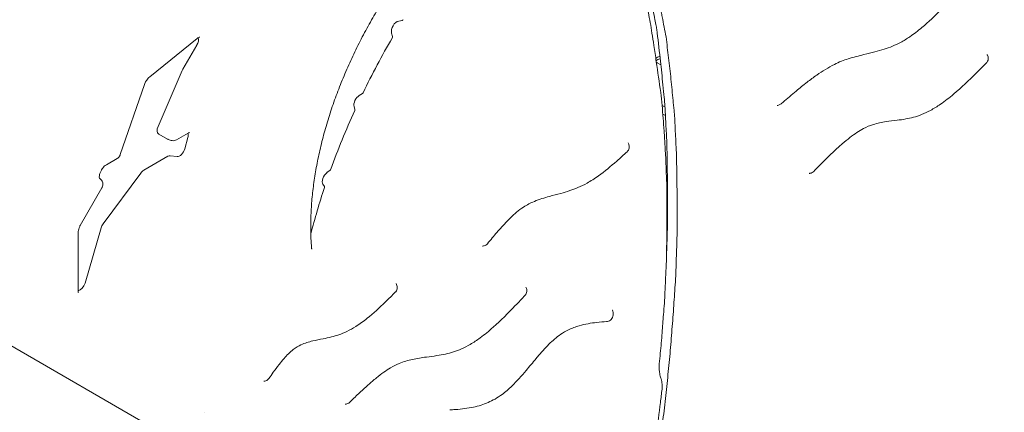
# Model space of a CAD drawing. Units: millimetres. Extents: x 0 to 65727, y 0 to 44351.
# Drawn here: x 43339 to 43984, y 40400 to 40658 of the extents above; entities that cross this region are included whole.
import ezdxf

# ---------------------------------------------------------------- set-up
doc = ezdxf.new("R2010")
doc.units = ezdxf.units.MM

# ---------------------------------------------------------------- blocks, each defined once
blk = doc.blocks.new('A$C0773430D')
at = {"color": 0, "linetype": 'Continuous', "lineweight": 0, "extrusion": (-5.55112e-17, 0.816497, 0.57735)}
for p, q in [((-3023.37, 20614.98), (-3025.59, 20614.62)), ((-3030.28, 20606.77), (-3029.6, 20604.55)), ((-3157.67, 20603.21), (-3188.72, 20578.12)), ((-3157.79, 20598.91), (-3166.97, 20583.02)), ((-2856.23, 20587.31), (-2853.85, 20585.94)), ((-3167.41, 20582.15), (-3183.28, 20545.48)), ((-3192.1, 20573.13), (-3208.03, 20527.16)), ((-3049.44, 20567.06), (-3051.46, 20565.84)), ((-2851.12, 20558.25), (-2853.07, 20559.37)), ((-3054.86, 20558.6), (-3054.33, 20556.66)), ((-2852.61, 20553.69), (-2850.85, 20552.68)), ((-3182.84, 20540.59), (-3177.09, 20537.26)), ((-3163.6, 20541.21), (-3171.17, 20536.84)), ((-3174.64, 20536.44), (-3176.76, 20537.12)), ((-3163.7, 20538.28), (-3165.72, 20530.89)), ((-3210.18, 20524.52), (-3217.13, 20520.51)), ((-3176.82, 20526.01), (-3192.66, 20516.87)), ((-3170.85, 20525.86), (-3175.39, 20526.38)), ((-3194.62, 20515.05), (-3219.33, 20481.76)), ((-3070.55, 20516.92), (-3072.6, 20515.41)), ((-3220.82, 20510.9), (-3221.73, 20511.72)), ((-3075.26, 20507.72), (-3074.27, 20506.21)), ((-3220.07, 20505.28), (-3234.22, 20480.78)), ((-3235.63, 20476.22), (-3235.63, 20437.88)), ((-3220.65, 20479.12), (-3231.11, 20442.91)), ((-3292.71, 20409.58), (-582.95, 18845.1))]:
    blk.add_line(p, q, dxfattribs=at)
at = {"color": 0, "linetype": 'Continuous', "lineweight": 0}
for centre, major_axis, ratio, start_param, end_param in [((-3026.82, 20609.98), (2.56, 4.43), 0.57735, 0.440084, 2.648624), ((-2872.99, 20511.51), (157.52, 272.82), 0.57735, 1.566088, 1.696194), ((-2853.22, 20589.04), (-4.25, 0), 0.57735, -1.273293, -0.387891), ((-2853.22, 20589.04), (4.25, 0), 0.57735, -2.586144, -2.356194), ((-3164.47, 20581.58), (-2.5, -4.33), 0.57735, -1.570796, -1.373401), ((-3051.37, 20561.72), (2.56, 4.43), 0.57735, 0.809271, 2.624167), ((-2872.99, 20511.51), (157.52, 272.82), 0.57735, 1.737244, 1.871497), ((-3180.34, 20544.92), (-2.5, -4.33), 0.57735, -1.373401, 0), ((-3174.59, 20541.59), (-2.5, -4.33), 0.57735, 0, 0.125007), ((-2871.87, 20536.73), (-3.48, -1.97), 0.000003, 0, 0.000014), ((-3192.66, 20512.79), (-2.5, -4.33), 0.57735, -2.356194, -1.768192), ((-3072.09, 20511.56), (2.56, 4.43), 0.57735, 0.925423, 2.859327), ((-2872.99, 20511.51), (157.52, 272.82), 0.57735, 1.913252, 2.019228), ((-3217.37, 20479.5), (-2.5, -4.33), 0.57735, -1.768192, -1.165905), ((-2864.94, 20391.04), (9.97, -1.01), 0.000003, 0, 0.000025), ((-2991.98, 20355.95), (-0.22, 3.99), 0.763897, -0.000552, 0.000006)]:
    blk.add_ellipse(centre, major_axis=major_axis, ratio=ratio, start_param=start_param, end_param=end_param, dxfattribs=at)
at = {"color": 0, "linetype": 'Continuous', "lineweight": 0, "extrusion": (5.92297e-17, 1.581e-16, -1)}
blk.add_ellipse((-3023.15, 20615.78), major_axis=(-0.442, -0.766), ratio=0.57735, start_param=-1.52262, end_param=-0.440084, dxfattribs=at)
at = {"color": 0, "linetype": 'Continuous', "lineweight": 0, "extrusion": (-4.21511e-16, 4.35656e-16, -1)}
blk.add_ellipse((-3030.2, 20604), major_axis=(-0.442, -0.766), ratio=0.57735, start_param=-2.648624, end_param=-1.566088, dxfattribs=at)
at = {"color": 0, "linetype": 'Continuous', "lineweight": 0, "extrusion": (-1.0903e-16, 2.55245e-16, -1)}
blk.add_ellipse((-3160.29, 20600.36), major_axis=(-2.5, -4.33), ratio=0.57735, start_param=-2.714507, end_param=-1.570796, dxfattribs=at)
at = {"color": 0, "linetype": 'Continuous', "lineweight": 0, "extrusion": (-1.09993e-16, -5.55112e-17, -1)}
blk.add_ellipse((-2853.22, 20587.41), major_axis=(4.25, 0), ratio=0.57735, start_param=-2.643112, end_param=-1.822834, dxfattribs=at)
at = {"color": 0, "linetype": 'Continuous', "lineweight": 0, "extrusion": (1.11556e-17, 1.85856e-16, -1)}
blk.add_ellipse((-3049.46, 20567.77), major_axis=(-0.442, -0.766), ratio=0.57735, start_param=-1.696194, end_param=-0.809271, dxfattribs=at)
at = {"color": 0, "linetype": 'Continuous', "lineweight": 0, "extrusion": (-2.32933e-16, 2.62682e-16, -1)}
blk.add_ellipse((-3054.93, 20556.12), major_axis=(-0.442, -0.766), ratio=0.57735, start_param=-2.624167, end_param=-1.737244, dxfattribs=at)
at = {"color": 0, "linetype": 'Continuous', "lineweight": 0, "extrusion": (3.89112e-17, 2.3393e-16, -1)}
blk.add_ellipse((-3167.01, 20537.8), major_axis=(-2.5, -4.33), ratio=0.57735, start_param=-2.715369, end_param=-1.997424, dxfattribs=at)
at = {"color": 0, "linetype": 'Continuous', "lineweight": 0, "extrusion": (-3.31999e-17, 2.75563e-16, -1)}
blk.add_ellipse((-3169.03, 20530.41), major_axis=(-2.5, -4.33), ratio=0.57735, start_param=-1.997424, end_param=-0.244979, dxfattribs=at)
at = {"color": 0, "linetype": 'Continuous', "lineweight": 0, "extrusion": (-1.60494e-16, 2.81091e-16, -1)}
blk.add_ellipse((-3176.85, 20522.68), major_axis=(1.98, 3.53), ratio=0.572368, start_param=5.515901, end_param=6.04791, dxfattribs=at)
at = {"color": 0, "linetype": 'Continuous', "lineweight": 0, "extrusion": (-8.87111e-17, 1.79415e-16, -1)}
blk.add_ellipse((-3070.64, 20517.58), major_axis=(-0.442, -0.766), ratio=0.57735, start_param=-1.871497, end_param=-0.925423, dxfattribs=at)
at = {"color": 0, "linetype": 'Continuous', "lineweight": 0, "extrusion": (-2.60689e-16, 2.14608e-16, -1)}
blk.add_ellipse((-3074.81, 20505.54), major_axis=(0.442, 0.766), ratio=0.57735, start_param=0.282266, end_param=1.22834, dxfattribs=at)
at = {"color": 0, "linetype": 'Continuous', "lineweight": 0, "extrusion": (8.69853e-17, 2.06174e-16, -1)}
blk.add_ellipse((-3234.39, 20442.53), major_axis=(-2.5, -4.33), ratio=0.57735, start_param=-1.975688, end_param=-0.426224, dxfattribs=at)
at = {"color": 0, "linetype": 'Continuous', "lineweight": 0, "extrusion": (3.45994e-16, -1.22929e-15, -1)}
blk.add_ellipse((-2863.32, 20377.36), major_axis=(9.56, 2.92), ratio=0.076083, start_param=0, end_param=0.000002, dxfattribs=at)
at = {"color": 0, "linetype": 'Continuous', "lineweight": 0, "extrusion": (1.93555e-17, 2.77228e-16, -1)}
blk.add_ellipse((-2863.23, 20374.67), major_axis=(10.13, -1.22), ratio=0.000001, start_param=0, end_param=0.000005, dxfattribs=at)
at = {"color": 0, "linetype": 'Continuous', "lineweight": 0}
for points, knots in [([(-2921.91, 20731.19), (-2924.21, 20730.3), (-2926.53, 20729.34), (-2931.79, 20727), (-2934.75, 20725.57), (-2940.65, 20722.5), (-2943.6, 20720.86), (-2949.5, 20717.35), (-2952.45, 20715.49), (-2958.35, 20711.54), (-2961.3, 20709.46), (-2967.17, 20705.09), (-2970.09, 20702.81), (-2975.9, 20698.05), (-2978.78, 20695.57), (-2984.5, 20690.43), (-2987.33, 20687.77), (-2992.94, 20682.27), (-2995.72, 20679.43), (-3001.19, 20673.6), (-3003.9, 20670.6), (-3009.21, 20664.45), (-3011.83, 20661.3), (-3016.97, 20654.87), (-3019.5, 20651.58), (-3024.44, 20644.89), (-3026.86, 20641.48), (-3031.57, 20634.56), (-3033.86, 20631.06), (-3038.32, 20623.95), (-3040.5, 20620.34), (-3044.71, 20613.04), (-3046.75, 20609.35), (-3050.69, 20601.91), (-3052.58, 20598.16), (-3056.22, 20590.61), (-3057.96, 20586.81), (-3061.28, 20579.19), (-3062.87, 20575.36), (-3065.87, 20567.7), (-3067.29, 20563.86), (-3069.95, 20556.18), (-3071.19, 20552.33), (-3073.51, 20544.67), (-3074.58, 20540.85), (-3076.54, 20533.23), (-3077.43, 20529.43), (-3079.02, 20521.9), (-3079.72, 20518.17), (-3080.94, 20510.78), (-3081.45, 20507.11), (-3082.3, 20499.85), (-3082.62, 20496.25), (-3083.09, 20489.16), (-3083.23, 20485.67), (-3083.31, 20478.79), (-3083.26, 20475.41), (-3083.02, 20470.08), (-3082.9, 20468.09), (-3082.74, 20466.13)], [0, 0, 0, 0, 10.003111, 10.003111, 22.65743, 22.65743, 35.236875, 35.236875, 47.811505, 47.811505, 60.447894, 60.447894, 73.057249, 73.057249, 85.674906, 85.674906, 98.284032, 98.284032, 110.910263, 110.910263, 123.529075, 123.529075, 136.156503, 136.156503, 148.792898, 148.792898, 161.436545, 161.436545, 174.030204, 174.030204, 186.653993, 186.653993, 199.309027, 199.309027, 211.94534, 211.94534, 224.574652, 224.574652, 237.206445, 237.206445, 249.832932, 249.832932, 262.463197, 262.463197, 275.087954, 275.087954, 287.737853, 287.737853, 300.34028, 300.34028, 312.922192, 312.922192, 325.563982, 325.563982, 338.173456, 338.173456, 350.781512, 350.781512, 358.410476, 358.410476, 358.410476, 358.410476]), ([(-2855.2, 20332.73), (-2855.17, 20332.96), (-2855.14, 20333.18), (-2854.75, 20336.08), (-2854.37, 20338.76), (-2853.63, 20344.11), (-2853.27, 20346.79), (-2852.62, 20352.1), (-2852.32, 20354.75), (-2851.4, 20362.7), (-2850.7, 20368.04), (-2849.87, 20375.95), (-2849.63, 20378.57), (-2849.13, 20383.82), (-2848.88, 20386.45), (-2848.35, 20391.72), (-2848.08, 20394.35), (-2847.61, 20399.6), (-2847.4, 20402.21), (-2847, 20407.42), (-2846.79, 20410.03), (-2846.36, 20415.26), (-2846.13, 20417.88), (-2845.73, 20423.09), (-2845.55, 20425.68), (-2845.23, 20430.85), (-2845.08, 20433.44), (-2844.73, 20438.62), (-2844.54, 20441.22), (-2844.2, 20446.4), (-2844.06, 20448.97), (-2843.87, 20454.07), (-2843.81, 20456.6), (-2843.68, 20461.66), (-2843.59, 20464.2), (-2843.4, 20469.3), (-2843.31, 20471.84), (-2843.21, 20476.89), (-2843.2, 20479.39), (-2843.21, 20484.37), (-2843.24, 20486.85), (-2843.24, 20491.84), (-2843.23, 20494.34), (-2843.22, 20499.33), (-2843.24, 20501.82), (-2843.31, 20506.77), (-2843.36, 20509.23), (-2843.45, 20514.17), (-2843.47, 20516.65), (-2843.53, 20521.61), (-2843.56, 20524.09), (-2843.78, 20531.45), (-2844.08, 20536.27), (-2844.4, 20542.33), (-2844.46, 20543.54), (-2844.57, 20545.98), (-2844.62, 20547.2), (-2844.72, 20549.65), (-2844.78, 20550.87), (-2844.93, 20553.27), (-2845.03, 20554.45), (-2845.26, 20556.79), (-2845.39, 20557.94), (-2845.64, 20560.26), (-2845.76, 20561.43), (-2846.1, 20564.93), (-2846.32, 20567.28), (-2846.99, 20574.3), (-2847.47, 20578.96), (-2848.28, 20585.87), (-2848.56, 20588.16), (-2849.11, 20592.75), (-2849.39, 20595.05), (-2849.88, 20599.69), (-2850.12, 20602.02), (-2850.84, 20606.47), (-2851.32, 20608.6), (-2852.17, 20612.94), (-2852.57, 20615.14), (-2853.19, 20618.4), (-2853.4, 20619.49), (-2853.82, 20621.67), (-2854.02, 20622.76), (-2854.42, 20624.95), (-2854.63, 20626.05), (-2855.06, 20628.21), (-2855.3, 20629.27), (-2855.79, 20631.38), (-2856.05, 20632.43), (-2856.56, 20634.53), (-2856.8, 20635.59), (-2857.54, 20638.76), (-2858.04, 20640.87), (-2858.79, 20644.03), (-2859.03, 20645.09), (-2859.51, 20647.22), (-2859.74, 20648.28), (-2860.24, 20650.39), (-2860.51, 20651.43), (-2861.09, 20653.47), (-2861.39, 20654.48), (-2862.01, 20656.48), (-2862.32, 20657.49), (-2862.93, 20659.5), (-2863.23, 20660.52), (-2864.12, 20663.55), (-2864.74, 20665.56), (-2865.92, 20669.62), (-2866.48, 20671.68), (-2867.78, 20675.64), (-2868.53, 20677.54), (-2869.99, 20681.36), (-2870.69, 20683.29), (-2871.77, 20686.18), (-2872.13, 20687.14), (-2872.85, 20689.06), (-2873.2, 20690.03), (-2873.9, 20691.97), (-2874.24, 20692.94), (-2874.97, 20694.85), (-2875.36, 20695.79), (-2876.17, 20697.63), (-2876.6, 20698.53), (-2877.4, 20700.19), (-2877.77, 20700.94), (-2878.12, 20701.7)], [0.0451151, 0.0451151, 0.0451151, 0.0451151, 0.0458949, 0.0458949, 0.0550738, 0.0550738, 0.0642528, 0.0642528, 0.0734318, 0.0734318, 0.0917897, 0.0917897, 0.1009687, 0.1009687, 0.1101477, 0.1101477, 0.1193266, 0.1193266, 0.1285056, 0.1285056, 0.1376846, 0.1376846, 0.1468635, 0.1468635, 0.1560425, 0.1560425, 0.1652215, 0.1652215, 0.1744005, 0.1744005, 0.1835794, 0.1835794, 0.1927584, 0.1927584, 0.2019374, 0.2019374, 0.2111163, 0.2111163, 0.2202953, 0.2202953, 0.2294743, 0.2294743, 0.2386533, 0.2386533, 0.2478322, 0.2478322, 0.2570112, 0.2570112, 0.2661902, 0.2661902, 0.2753692, 0.2753692, 0.2937271, 0.2937271, 0.2983166, 0.2983166, 0.3029061, 0.3029061, 0.3074956, 0.3074956, 0.312085, 0.312085, 0.3166745, 0.3166745, 0.321264, 0.321264, 0.330443, 0.330443, 0.3488009, 0.3488009, 0.3579799, 0.3579799, 0.3671589, 0.3671589, 0.3763378, 0.3763378, 0.3855168, 0.3855168, 0.3946958, 0.3946958, 0.3992853, 0.3992853, 0.4038748, 0.4038748, 0.4084642, 0.4084642, 0.4130537, 0.4130537, 0.4176432, 0.4176432, 0.4222327, 0.4222327, 0.4314117, 0.4314117, 0.4360012, 0.4360012, 0.4405906, 0.4405906, 0.4451801, 0.4451801, 0.4497696, 0.4497696, 0.4543591, 0.4543591, 0.4589486, 0.4589486, 0.4681276, 0.4681276, 0.4773065, 0.4773065, 0.4864855, 0.4864855, 0.4956645, 0.4956645, 0.500254, 0.500254, 0.5048434, 0.5048434, 0.5094329, 0.5094329, 0.5140224, 0.5140224, 0.5186119, 0.5186119, 0.5224739, 0.5224739, 0.5224739, 0.5224739]), ([(-2850.22, 20458.57), (-2850.14, 20460.67), (-2850.08, 20462.77), (-2849.92, 20468.79), (-2849.76, 20472.75), (-2849.5, 20480.8), (-2849.46, 20484.87), (-2849.5, 20493.11), (-2849.51, 20497.34), (-2849.48, 20506.38), (-2849.55, 20511.14), (-2849.73, 20520.81), (-2849.75, 20525.74), (-2849.93, 20534.59), (-2850.12, 20538.56), (-2850.57, 20546.68), (-2850.78, 20550.91), (-2851.03, 20556.76), (-2851.12, 20558.45), (-2851.43, 20562.19), (-2851.68, 20564.29), (-2852.19, 20569.23), (-2852.45, 20572.04), (-2853.22, 20580.02), (-2853.74, 20585.18), (-2855.07, 20596.55), (-2855.72, 20603.29), (-2856.71, 20610.18), (-2856.88, 20611.21), (-2857.38, 20613.76), (-2857.7, 20615.3), (-2858.43, 20619.02), (-2858.81, 20621.12), (-2859.89, 20626.75), (-2860.53, 20630.47), (-2861.45, 20634.81), (-2861.68, 20635.81), (-2862.55, 20639.49), (-2863.22, 20642.31), (-2864.44, 20647.49), (-2865.04, 20650), (-2866.28, 20655.54), (-2866.97, 20658.2), (-2868.34, 20662.63), (-2868.83, 20664.25), (-2869.84, 20667.68), (-2870.38, 20669.47), (-2871.66, 20673.76), (-2872.34, 20676.28), (-2873.53, 20680.04), (-2874.06, 20681.49), (-2875.23, 20684.53), (-2875.84, 20686.11), (-2877.03, 20689.33), (-2877.63, 20690.94), (-2878.78, 20694.01), (-2879.3, 20695.47), (-2879.81, 20696.87)], [140.191404, 140.191404, 140.191404, 140.191404, 147.823623, 147.823623, 161.934585, 161.934585, 177.060214, 177.060214, 192.423987, 192.423987, 210.312197, 210.312197, 228.306992, 228.306992, 243.582164, 243.582164, 259.221843, 259.221843, 265.887164, 265.887164, 274.263232, 274.263232, 285.103806, 285.103806, 305.452362, 305.452362, 330.380972, 330.380972, 335.031836, 335.031836, 341.470452, 341.470452, 350.224815, 350.224815, 365.033721, 365.033721, 369.491898, 369.491898, 381.230012, 381.230012, 391.77143, 391.77143, 404.904622, 404.904622, 411.947661, 411.947661, 420.196518, 420.196518, 430.972874, 430.972874, 438.594832, 438.594832, 445.792829, 445.792829, 453.658933, 453.658933, 460.249968, 460.249968, 460.249968, 460.249968]), ([(-2880.31, 20683.68), (-2879.94, 20682.65), (-2879.55, 20681.6), (-2878.31, 20678.23), (-2877.49, 20675.82), (-2875.96, 20671.22), (-2875.23, 20669), (-2873.28, 20663.22), (-2872.05, 20659.48), (-2870.68, 20655.18), (-2870.46, 20654.49), (-2870.16, 20653.6), (-2870.1, 20653.4), (-2870, 20653.12), (-2869.98, 20653.04), (-2869.87, 20652.72), (-2869.78, 20652.47), (-2869.58, 20651.84), (-2869.49, 20651.5), (-2869.3, 20650.76), (-2869.22, 20650.4), (-2869.12, 20649.95), (-2869.1, 20649.85), (-2869.02, 20649.49), (-2868.95, 20649.2), (-2868.71, 20648.14), (-2868.52, 20647.36), (-2867.87, 20644.65), (-2867.42, 20642.7), (-2866.32, 20638.15), (-2865.66, 20635.57), (-2864.52, 20631.37), (-2864.07, 20629.76), (-2863.43, 20627.1), (-2863.23, 20626.16), (-2862.69, 20623.44), (-2862.39, 20621.72), (-2861.65, 20617.92), (-2861.19, 20615.81), (-2860.36, 20611.23), (-2860.02, 20608.88), (-2859.28, 20603.97), (-2858.85, 20601.36), (-2857.89, 20595.12), (-2857.39, 20591.54), (-2855.89, 20581.26), (-2854.97, 20574.62), (-2853.2, 20562.3), (-2852.87, 20556.47), (-2852.14, 20548.19), (-2851.9, 20545.4), (-2851.5, 20539.12), (-2851.33, 20535.77), (-2850.89, 20528.65), (-2850.66, 20524.84), (-2850.37, 20516.83), (-2850.22, 20512.75), (-2849.88, 20504.78), (-2849.83, 20500.82), (-2849.87, 20493.78), (-2849.88, 20490.68), (-2849.86, 20483.15), (-2849.88, 20478.64), (-2850.06, 20469.42), (-2850.1, 20464.78), (-2850.26, 20456.1), (-2850.46, 20452.11), (-2850.84, 20444.5), (-2851.01, 20440.88), (-2851.38, 20432.33), (-2851.73, 20427.31), (-2852.45, 20418.35), (-2852.73, 20414.42), (-2853.35, 20406.01), (-2853.77, 20401.52), (-2854.48, 20394.71), (-2854.73, 20392.36), (-2854.97, 20390.03)], [0.001367, 0.001367, 0.001367, 0.001367, 5.000719, 5.000719, 15.67301, 15.67301, 25.992549, 25.992549, 42.499109, 42.499109, 45.793939, 45.793939, 46.75533, 46.75533, 47.115911, 47.115911, 48.20407, 48.20407, 49.336171, 49.336171, 50.739403, 50.739403, 51.151068, 51.151068, 52.384993, 52.384993, 55.841646, 55.841646, 64.090764, 64.090764, 75.691483, 75.691483, 82.679582, 82.679582, 86.365739, 86.365739, 93.574646, 93.574646, 102.48778, 102.48778, 111.747085, 111.747085, 122.462781, 122.462781, 136.834708, 136.834708, 163.922288, 163.922288, 185.516868, 185.516868, 196.129503, 196.129503, 209.044652, 209.044652, 223.308266, 223.308266, 238.906664, 238.906664, 253.130711, 253.130711, 264.601076, 264.601076, 280.872677, 280.872677, 298.043543, 298.043543, 312.115182, 312.115182, 325.223204, 325.223204, 342.678689, 342.678689, 356.727006, 356.727006, 372.239847, 372.239847, 380.404548, 380.404548, 380.404548, 380.404548]), ([(-2663.49, 20629.06), (-2665.68, 20626.78), (-2667.87, 20624.52), (-2674.26, 20618.09), (-2678.5, 20614.02), (-2685.44, 20608.18), (-2688.06, 20606.15), (-2692.72, 20602.98), (-2694.74, 20601.74), (-2698.57, 20599.71), (-2700.36, 20598.88), (-2703.95, 20597.39), (-2705.75, 20596.74), (-2709.56, 20595.51), (-2711.58, 20594.94), (-2716.01, 20593.78), (-2718.42, 20593.22), (-2724.25, 20591.82), (-2727.65, 20590.99), (-2734.07, 20588.93), (-2737.1, 20587.74), (-2742.13, 20585.22), (-2744.08, 20584.12), (-2747.93, 20581.76), (-2749.84, 20580.51), (-2753.86, 20577.71), (-2755.97, 20576.15), (-2760.49, 20572.66), (-2762.9, 20570.72), (-2768.21, 20566.32), (-2771.12, 20563.83), (-2774.39, 20561), (-2774.75, 20560.69), (-2775.12, 20560.37)], [0, 0, 0, 0, 10.000406, 10.000406, 28.85075, 28.85075, 39.969599, 39.969599, 48.351573, 48.351573, 55.734143, 55.734143, 63.252591, 63.252591, 71.859864, 71.859864, 82.444703, 82.444703, 97.71524, 97.71524, 111.221202, 111.221202, 119.64478, 119.64478, 127.836472, 127.836472, 136.94543, 136.94543, 147.385482, 147.385482, 160.08212, 160.08212, 161.692934, 161.692934, 161.692934, 161.692934]), ([(-3155.9, 20604.13), (-3155.9, 20604.13), (-3155.9, 20604.13), (-3155.93, 20604.13), (-3156, 20604.13), (-3156.28, 20604.05), (-3156.51, 20603.96), (-3157.04, 20603.68), (-3157.35, 20603.47), (-3157.67, 20603.21)], [1.405998, 1.405998, 1.405998, 1.405998, 1.665162, 1.665162, 2.956552, 2.956552, 4.482055, 4.482055, 6.055374, 6.055374, 6.055374, 6.055374]), ([(-2640.13, 20592.64), (-2640.06, 20592.53), (-2640, 20592.42), (-2639.74, 20591.95), (-2639.6, 20591.58), (-2639.41, 20590.8), (-2639.37, 20590.41), (-2639.39, 20589.68), (-2639.44, 20589.34), (-2639.64, 20588.59), (-2639.83, 20588.18), (-2640.22, 20587.6), (-2640.38, 20587.4), (-2640.56, 20587.21)], [0, 0, 0, 0, 0.401356, 0.401356, 1.613106, 1.613106, 2.809455, 2.809455, 3.821297, 3.821297, 5.145533, 5.145533, 5.925634, 5.925634, 5.925634, 5.925634]), ([(-2640.56, 20587.21), (-2642.77, 20584.97), (-2644.98, 20582.74), (-2652.03, 20575.75), (-2656.94, 20571.08), (-2664.84, 20564.44), (-2667.75, 20562.18), (-2672.86, 20558.66), (-2675.05, 20557.29), (-2679.17, 20555.05), (-2681.1, 20554.12), (-2684.83, 20552.63), (-2686.63, 20552.05), (-2690.09, 20551.13), (-2691.77, 20550.77), (-2695.35, 20550.13), (-2697.24, 20549.86), (-2701.5, 20549.32), (-2703.84, 20549.06), (-2709.07, 20548.3), (-2711.95, 20547.76), (-2716.9, 20546.17), (-2718.98, 20545.29), (-2722.55, 20543.39), (-2724.01, 20542.51), (-2726.98, 20540.55), (-2728.49, 20539.47), (-2731.67, 20537.04), (-2733.33, 20535.67), (-2736.87, 20532.63), (-2738.74, 20530.93), (-2742.79, 20527.12), (-2744.96, 20524.98), (-2749.33, 20520.6), (-2751.52, 20518.36), (-2753.7, 20516.1)], [0, 0, 0, 0, 10.000227, 10.000227, 31.765919, 31.765919, 44.150111, 44.150111, 53.246879, 53.246879, 61.177968, 61.177968, 68.546579, 68.546579, 75.688459, 75.688459, 84.039661, 84.039661, 94.843008, 94.843008, 108.373442, 108.373442, 117.76972, 117.76972, 124.110415, 124.110415, 130.666307, 130.666307, 137.92462, 137.92462, 146.204969, 146.204969, 156.001215, 156.001215, 165.971928, 165.971928, 165.971928, 165.971928]), ([(-3188.72, 20578.12), (-3189.05, 20577.85), (-3189.39, 20577.52), (-3190.07, 20576.76), (-3190.41, 20576.33), (-3190.89, 20575.62), (-3191.05, 20575.36), (-3191.35, 20574.83), (-3191.5, 20574.55), (-3191.81, 20573.9), (-3191.97, 20573.51), (-3192.1, 20573.13)], [0, 0, 0, 0, 1.617236, 1.617236, 3.291478, 3.291478, 4.196597, 4.196597, 5.132854, 5.132854, 6.406988, 6.406988, 6.406988, 6.406988]), ([(-2775.12, 20560.37), (-2775.34, 20560.18), (-2775.57, 20560.02), (-2776.13, 20559.71), (-2776.46, 20559.58), (-2777.1, 20559.41), (-2777.42, 20559.36), (-2777.73, 20559.35)], [0, 0, 0, 0, 0.865677, 0.865677, 1.917135, 1.917135, 2.862374, 2.862374, 2.862374, 2.862374]), ([(-2775.12, 20560.37), (-2775.12, 20560.37), (-2775.12, 20560.37), (-2775.12, 20560.37), (-2775.12, 20560.37), (-2775.12, 20560.37)], [0.811730842, 0.811730842, 0.811730842, 0.811730842, 0.8125, 0.8125, 0.812801307, 0.812801307, 0.812801307, 0.812801307]), ([(-3162.62, 20541.58), (-3162.62, 20541.58), (-3162.62, 20541.58), (-3162.64, 20541.58), (-3162.71, 20541.58), (-3162.98, 20541.5), (-3163.22, 20541.42), (-3163.53, 20541.25), (-3163.56, 20541.23), (-3163.6, 20541.21)], [1.36018, 1.36018, 1.36018, 1.36018, 1.632307, 1.632307, 2.879593, 2.879593, 4.502961, 4.502961, 4.701934, 4.701934, 4.701934, 4.701934]), ([(-3171.17, 20536.84), (-3171.59, 20536.59), (-3172.06, 20536.42), (-3173, 20536.23), (-3173.48, 20536.22), (-3174.19, 20536.32), (-3174.42, 20536.37), (-3174.65, 20536.44)], [0, 0, 0, 0, 1.464632, 1.464632, 2.879679, 2.879679, 3.597015, 3.597015, 3.597015, 3.597015]), ([(-2875.35, 20534.76), (-2875.19, 20534.51), (-2875.06, 20534.25), (-2874.8, 20533.64), (-2874.69, 20533.27), (-2874.57, 20532.54), (-2874.56, 20532.18), (-2874.62, 20531.44), (-2874.7, 20531.06), (-2874.98, 20530.3), (-2875.19, 20529.92), (-2875.59, 20529.39), (-2875.75, 20529.22), (-2875.93, 20529.06)], [0, 0, 0, 0, 0.887178, 0.887178, 2.030983, 2.030983, 3.119772, 3.119772, 4.285465, 4.285465, 5.561295, 5.561295, 6.279252, 6.279252, 6.279252, 6.279252]), ([(-3208.03, 20527.16), (-3208.11, 20526.92), (-3208.21, 20526.69), (-3208.39, 20526.35), (-3208.45, 20526.24), (-3208.73, 20525.81), (-3208.97, 20525.51), (-3209.52, 20524.96), (-3209.84, 20524.72), (-3210.18, 20524.52)], [0, 0, 0, 0, 0.75641, 0.75641, 1.136891, 1.136891, 2.285376, 2.285376, 3.468687, 3.468687, 3.468687, 3.468687]), ([(-2875.93, 20529.06), (-2878.19, 20526.98), (-2880.46, 20524.92), (-2886.68, 20519.46), (-2890.68, 20516.14), (-2897.22, 20511.47), (-2899.73, 20509.85), (-2904.21, 20507.35), (-2906.19, 20506.39), (-2909.95, 20504.8), (-2911.73, 20504.14), (-2915.51, 20502.89), (-2917.49, 20502.3), (-2921.95, 20501.07), (-2924.41, 20500.44), (-2930.16, 20498.85), (-2933.44, 20497.87), (-2939.11, 20495.49), (-2941.51, 20494.28), (-2945.4, 20491.74), (-2946.91, 20490.6), (-2949.67, 20488.29), (-2950.94, 20487.14), (-2953.6, 20484.59), (-2955, 20483.15), (-2958.01, 20479.93), (-2959.6, 20478.13), (-2963.31, 20473.83), (-2965.4, 20471.3), (-2967.49, 20468.75)], [0, 0, 0, 0, 10.000581, 10.000581, 27.189333, 27.189333, 37.618082, 37.618082, 45.744233, 45.744233, 53.19131, 53.19131, 61.680868, 61.680868, 72.493288, 72.493288, 87.226625, 87.226625, 97.747612, 97.747612, 104.344139, 104.344139, 109.963118, 109.963118, 116.349915, 116.349915, 123.863307, 123.863307, 133.992073, 133.992073, 133.992073, 133.992073]), ([(-3217.13, 20520.51), (-3217.39, 20520.36), (-3217.69, 20520.15), (-3218.32, 20519.63), (-3218.65, 20519.31), (-3219.35, 20518.53), (-3219.71, 20518.06), (-3220.11, 20517.44), (-3220.19, 20517.31), (-3220.38, 20516.99), (-3220.5, 20516.79), (-3220.9, 20516.02), (-3221.16, 20515.42), (-3221.53, 20514.31), (-3221.66, 20513.77), (-3221.79, 20512.85), (-3221.8, 20512.44), (-3221.76, 20511.85), (-3221.72, 20511.65), (-3221.65, 20511.45), (-3221.62, 20511.41), (-3221.62, 20511.41)], [0, 0, 0, 0, 1.465697, 1.465697, 3.042454, 3.042454, 4.822807, 4.822807, 5.275312, 5.275312, 5.954659, 5.954659, 7.898654, 7.898654, 9.753793, 9.753793, 11.50614, 11.50614, 13.095272, 13.095272, 14.388759, 14.388759, 14.388759, 14.388759]), ([(-2753.7, 20516.1), (-2754.01, 20515.79), (-2754.38, 20515.52), (-2755.12, 20515.13), (-2755.52, 20514.99), (-2756.12, 20514.88), (-2756.34, 20514.86), (-2756.55, 20514.85)], [0, 0, 0, 0, 1.326457, 1.326457, 2.54568, 2.54568, 3.188824, 3.188824, 3.188824, 3.188824]), ([(-3220.82, 20510.9), (-3220.49, 20510.59), (-3220.2, 20510.23), (-3219.75, 20509.44), (-3219.59, 20509), (-3219.41, 20508.08), (-3219.39, 20507.59), (-3219.51, 20506.65), (-3219.65, 20506.18), (-3219.91, 20505.58), (-3219.99, 20505.43), (-3220.07, 20505.28)], [0, 0, 0, 0, 1.355254, 1.355254, 2.739031, 2.739031, 4.168903, 4.168903, 5.608513, 5.608513, 6.123376, 6.123376, 6.123376, 6.123376]), ([(-3234.22, 20480.78), (-3234.37, 20480.52), (-3234.51, 20480.25), (-3234.91, 20479.43), (-3235.13, 20478.86), (-3235.44, 20477.79), (-3235.55, 20477.28), (-3235.62, 20476.61), (-3235.63, 20476.41), (-3235.63, 20476.22)], [0, 0, 0, 0, 0.914349, 0.914349, 2.764694, 2.764694, 4.580948, 4.580948, 5.489607, 5.489607, 5.489607, 5.489607]), ([(-2967.49, 20468.75), (-2967.76, 20468.41), (-2968.1, 20468.12), (-2968.84, 20467.65), (-2969.25, 20467.48), (-2969.96, 20467.31), (-2970.26, 20467.27), (-2970.56, 20467.27)], [0, 0, 0, 0, 1.313072, 1.313072, 2.616654, 2.616654, 3.515787, 3.515787, 3.515787, 3.515787]), ([(-3082.74, 20466.13), (-3082.71, 20465.83), (-3082.66, 20465.59), (-3082.54, 20465.28), (-3082.49, 20465.21), (-3082.47, 20465.18), (-3082.46, 20465.18), (-3082.46, 20465.18)], [0, 0, 0, 0, 1.581471, 1.581471, 3.161838, 3.161838, 3.695085, 3.695085, 3.695085, 3.695085]), ([(-3235.63, 20437.88), (-3235.63, 20437.56), (-3235.6, 20437.3), (-3235.52, 20436.95), (-3235.47, 20436.87), (-3235.46, 20436.84), (-3235.46, 20436.84), (-3235.46, 20436.84)], [0, 0, 0, 0, 1.57275, 1.57275, 3.115577, 3.115577, 3.392286, 3.392286, 3.392286, 3.392286]), ([(-3027.73, 20437.18), (-3029.94, 20434.96), (-3032.15, 20432.74), (-3038.26, 20426.83), (-3042.2, 20423.21), (-3048.68, 20418.03), (-3051.16, 20416.22), (-3055.61, 20413.38), (-3057.57, 20412.27), (-3061.29, 20410.47), (-3063.07, 20409.75), (-3066.47, 20408.59), (-3068.09, 20408.13), (-3071.52, 20407.28), (-3073.32, 20406.9), (-3077.42, 20406.08), (-3079.7, 20405.66), (-3084.53, 20404.5), (-3087.08, 20403.76), (-3091.32, 20401.76), (-3093.01, 20400.78), (-3095.76, 20398.65), (-3096.85, 20397.68), (-3098.86, 20395.69), (-3099.81, 20394.68), (-3101.83, 20392.36), (-3102.91, 20391.04), (-3105.26, 20388.03), (-3106.53, 20386.32), (-3108.74, 20383.24), (-3109.69, 20381.88), (-3110.64, 20380.51)], [0, 0, 0, 0, 10.000573, 10.000573, 27.294357, 27.294357, 37.739957, 37.739957, 45.797738, 45.797738, 53.024672, 53.024672, 59.839964, 59.839964, 67.657435, 67.657435, 77.990669, 77.990669, 89.808095, 89.808095, 97.318464, 97.318464, 102.141126, 102.141126, 106.519172, 106.519172, 111.762186, 111.762186, 118.220057, 118.220057, 123.248127, 123.248127, 123.248127, 123.248127]), ([(-3027.28, 20442.63), (-3027.06, 20442.28), (-3026.88, 20441.9), (-3026.57, 20440.97), (-3026.5, 20440.41), (-3026.56, 20439.38), (-3026.67, 20438.92), (-3027.02, 20438.09), (-3027.25, 20437.71), (-3027.6, 20437.31), (-3027.66, 20437.25), (-3027.73, 20437.18)], [0, 0, 0, 0, 1.272454, 1.272454, 2.961897, 2.961897, 4.3646, 4.3646, 5.671368, 5.671368, 5.946045, 5.946045, 5.946045, 5.946045]), ([(-2942.35, 20440.41), (-2942.18, 20440.14), (-2942.03, 20439.85), (-2941.74, 20439.11), (-2941.64, 20438.64), (-2941.59, 20437.7), (-2941.65, 20437.22), (-2941.91, 20436.37), (-2942.09, 20435.97), (-2942.45, 20435.45), (-2942.58, 20435.29), (-2942.72, 20435.14)], [0, 0, 0, 0, 0.992046, 0.992046, 2.416957, 2.416957, 3.826507, 3.826507, 5.115304, 5.115304, 5.729871, 5.729871, 5.729871, 5.729871]), ([(-2942.72, 20435.14), (-2944.89, 20432.82), (-2947.06, 20430.51), (-2953.96, 20423.31), (-2958.74, 20418.51), (-2966.47, 20411.64), (-2969.34, 20409.28), (-2974.37, 20405.59), (-2976.54, 20404.14), (-2980.61, 20401.75), (-2982.52, 20400.76), (-2986.2, 20399.13), (-2987.97, 20398.48), (-2991.45, 20397.38), (-2993.17, 20396.93), (-2996.81, 20396.12), (-2998.72, 20395.78), (-3002.93, 20395.12), (-3005.2, 20394.83), (-3010.57, 20394.12), (-3013.63, 20393.69), (-3019.57, 20392.42), (-3022.45, 20391.6), (-3027.22, 20389.58), (-3029.08, 20388.62), (-3032.43, 20386.61), (-3033.91, 20385.64), (-3037, 20383.45), (-3038.62, 20382.21), (-3042.05, 20379.44), (-3043.86, 20377.9), (-3047.79, 20374.41), (-3049.9, 20372.45), (-3053.95, 20368.61), (-3055.88, 20366.73), (-3057.82, 20364.85)], [0, 0, 0, 0, 10.000239, 10.000239, 31.511493, 31.511493, 43.797128, 43.797128, 52.815213, 52.815213, 60.656432, 60.656432, 67.929301, 67.929301, 75.173004, 75.173004, 83.494851, 83.494851, 93.753678, 93.753678, 107.991267, 107.991267, 121.254342, 121.254342, 129.448909, 129.448909, 135.843865, 135.843865, 142.862642, 142.862642, 150.8087, 150.8087, 160.192029, 160.192029, 168.87357, 168.87357, 168.87357, 168.87357]), ([(-2885.64, 20425.2), (-2885.4, 20424.76), (-2885.23, 20424.29), (-2885.11, 20423.67), (-2885.09, 20423.53), (-2885.07, 20423.35), (-2885.06, 20423.3), (-2885.05, 20423.23), (-2885.05, 20423.21), (-2885.05, 20423.16), (-2885.05, 20423.13), (-2885.04, 20423.02), (-2885.04, 20422.94), (-2885.03, 20422.6), (-2885.04, 20422.34), (-2885.13, 20421.53), (-2885.3, 20420.98), (-2885.77, 20420.01), (-2886.07, 20419.59), (-2886.75, 20418.87), (-2887.15, 20418.57), (-2887.98, 20418.12), (-2888.43, 20417.95), (-2889.05, 20417.84), (-2889.22, 20417.81), (-2889.39, 20417.8)], [0, 0, 0, 0, 1.492265, 1.492265, 1.896245, 1.896245, 2.047638, 2.047638, 2.104407, 2.104407, 2.189561, 2.189561, 2.445092, 2.445092, 3.213356, 3.213356, 4.89569, 4.89569, 6.42963, 6.42963, 7.897811, 7.897811, 9.296441, 9.296441, 9.804038, 9.804038, 9.804038, 9.804038]), ([(-2885.66, 20425.24), (-2885.66, 20425.24), (-2885.66, 20425.24), (-2885.65, 20425.23), (-2885.65, 20425.22), (-2885.64, 20425.2)], [3.2509215, 3.2509215, 3.2509215, 3.2509215, 3.4416695, 3.4416695, 3.8322487, 3.8322487, 3.8322487, 3.8322487]), ([(-2889.41, 20417.8), (-2891.55, 20417.64), (-2893.69, 20417.46), (-2899.64, 20416.8), (-2903.47, 20416.2), (-2909.71, 20414.39), (-2912.08, 20413.52), (-2916.13, 20411.53), (-2917.81, 20410.57), (-2920.85, 20408.52), (-2922.22, 20407.47), (-2924.8, 20405.25), (-2926.01, 20404.1), (-2928.49, 20401.62), (-2929.75, 20400.26), (-2932.57, 20397.14), (-2934.12, 20395.34), (-2937.8, 20390.98), (-2939.94, 20388.4), (-2945.1, 20382.31), (-2948.17, 20378.83), (-2953.47, 20373.64), (-2955.64, 20371.73), (-2959.4, 20368.97), (-2960.96, 20367.96), (-2963.99, 20366.23), (-2965.48, 20365.49), (-2968.53, 20364.16), (-2970.11, 20363.58), (-2973.37, 20362.54), (-2975.06, 20362.1), (-2978.59, 20361.34), (-2980.44, 20361.03), (-2984.37, 20360.51), (-2986.46, 20360.32), (-2989.74, 20360.08), (-2990.96, 20360.01), (-2992.17, 20359.94)], [0, 0, 0, 0, 10.000459, 10.000459, 27.946603, 27.946603, 38.65096, 38.65096, 45.985001, 45.985001, 52.018459, 52.018459, 57.450509, 57.450509, 63.292049, 63.292049, 70.64903, 70.64903, 80.968515, 80.968515, 95.328667, 95.328667, 104.626923, 104.626923, 111.03739, 111.03739, 117.090199, 117.090199, 123.55558, 123.55558, 130.63519, 130.63519, 138.598398, 138.598398, 147.926996, 147.926996, 153.518505, 153.518505, 153.518505, 153.518505]), ([(-2854.97, 20390.03), (-2855.05, 20389.27), (-2855.07, 20388.41), (-2855.01, 20386.57), (-2854.91, 20385.58), (-2854.59, 20383.51), (-2854.35, 20382.42), (-2853.97, 20380.98), (-2853.87, 20380.63), (-2853.76, 20380.28)], [0, 0, 0, 0, 3.204066, 3.204066, 6.472225, 6.472225, 9.901852, 9.901852, 11.006365, 11.006365, 11.006365, 11.006365]), ([(-3110.64, 20380.51), (-3110.89, 20380.16), (-3111.2, 20379.84), (-3111.9, 20379.32), (-3112.3, 20379.12), (-3113.1, 20378.86), (-3113.51, 20378.8), (-3113.92, 20378.79)], [0, 0, 0, 0, 1.30088, 1.30088, 2.605898, 2.605898, 3.834647, 3.834647, 3.834647, 3.834647]), ([(-2853.76, 20380.28), (-2853.42, 20379.15), (-2853.18, 20377.99), (-2852.97, 20375.7), (-2852.97, 20374.57), (-2853.1, 20373.46)], [0, 0, 0, 0, 3.532996, 3.532996, 6.946232, 6.946232, 6.946232, 6.946232]), ([(-2853.1, 20373.46), (-2853.44, 20370.55), (-2853.81, 20367.64), (-2855.08, 20357.8), (-2855.75, 20350.98), (-2857.39, 20340.47), (-2857.96, 20337.08), (-2859.24, 20328.93), (-2859.94, 20324.18), (-2861.77, 20312.91), (-2862.97, 20306.38), (-2865.29, 20293.64), (-2866.27, 20287.44), (-2868.32, 20277.63), (-2869.06, 20274.15), (-2869.78, 20270.67)], [0, 0, 0, 0, 10.000283, 10.000283, 33.849433, 33.849433, 45.460305, 45.460305, 61.66566, 61.66566, 83.654634, 83.654634, 104.696644, 104.696644, 116.382636, 116.382636, 116.382636, 116.382636]), ([(-3057.82, 20364.85), (-3058.13, 20364.54), (-3058.5, 20364.28), (-3059.28, 20363.9), (-3059.7, 20363.77), (-3060.28, 20363.69), (-3060.43, 20363.68), (-3060.59, 20363.67)], [0, 0, 0, 0, 1.326597, 1.326597, 2.61169, 2.61169, 3.08165, 3.08165, 3.08165, 3.08165])]:
    blk.add_open_spline(points, degree=3, knots=knots, dxfattribs=at)
for points in [[(-3156.01, 20604.16), (-3156.01, 20604.16), (-3156.02, 20604.16), (-3156.02, 20604.16)], [(-2640.56, 20587.21), (-2640.56, 20587.21), (-2640.56, 20587.21), (-2640.56, 20587.21)], [(-2777.73, 20559.35), (-2777.73, 20559.35), (-2777.73, 20559.35), (-2777.73, 20559.35)], [(-3162.73, 20541.61), (-3162.73, 20541.61), (-3162.73, 20541.61), (-3162.73, 20541.61)], [(-3174.64, 20536.44), (-3174.65, 20536.44), (-3174.65, 20536.44), (-3174.65, 20536.44)], [(-2875.35, 20534.76), (-2875.35, 20534.76), (-2875.35, 20534.76), (-2875.35, 20534.76)], [(-2875.35, 20534.76), (-2875.35, 20534.76), (-2875.35, 20534.76), (-2875.35, 20534.76)], [(-2875.93, 20529.06), (-2875.93, 20529.06), (-2875.93, 20529.06), (-2875.93, 20529.06)], [(-2756.56, 20514.86), (-2756.6, 20514.85), (-2756.62, 20514.85), (-2756.62, 20514.85)], [(-2756.56, 20514.86), (-2756.56, 20514.86), (-2756.55, 20514.86), (-2756.55, 20514.86)], [(-3220.82, 20510.9), (-3220.82, 20510.89), (-3220.82, 20510.89), (-3220.81, 20510.89)], [(-2970.57, 20467.27), (-2970.6, 20467.26), (-2970.62, 20467.26), (-2970.62, 20467.26)], [(-3027.73, 20437.18), (-3027.73, 20437.18), (-3027.73, 20437.18), (-3027.73, 20437.18)], [(-3027.28, 20442.63), (-3027.28, 20442.63), (-3027.28, 20442.63), (-3027.28, 20442.63)], [(-2942.72, 20435.14), (-2942.72, 20435.14), (-2942.72, 20435.14), (-2942.72, 20435.14)], [(-2889.58, 20417.79), (-2889.58, 20417.79), (-2889.58, 20417.79), (-2889.58, 20417.79)], [(-2889.41, 20417.8), (-2889.4, 20417.8), (-2889.4, 20417.8), (-2889.39, 20417.8)], [(-3113.93, 20378.79), (-3113.92, 20378.79), (-3113.92, 20378.79), (-3113.92, 20378.79)], [(-3060.59, 20363.68), (-3060.63, 20363.67), (-3060.65, 20363.67), (-3060.65, 20363.67)], [(-3060.59, 20363.68), (-3060.59, 20363.68), (-3060.59, 20363.68), (-3060.59, 20363.68)], [(-2992.17, 20359.94), (-2992.18, 20359.94), (-2992.18, 20359.94), (-2992.19, 20359.94)], [(-3152.94, 20358.39), (-3152.94, 20358.39), (-3152.94, 20358.39), (-3152.94, 20358.38)]]:
    blk.add_open_spline(points, degree=3, dxfattribs=at)

msp = doc.modelspace()

# ---------------------------------------------------------------- block references
at = {"color": 0}
msp.add_blockref('A$C0773430D', (46613.28, 20042.07), dxfattribs=at)

doc.saveas('drawing.dxf')
